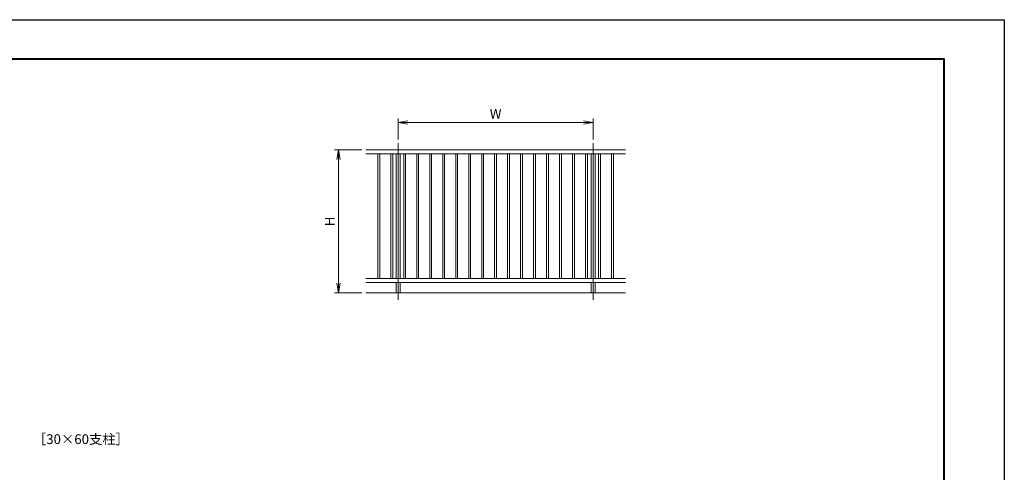
# Model space of a CAD drawing. Units: millimetres. Extents: x -2050 to 1680, y -233 to 1188.
# Drawn here: x 670 to 1680, y 724 to 1188 of the extents above; entities that cross this region are included whole.
import ezdxf
from ezdxf.enums import TextEntityAlignment as Align

# ---------------------------------------------------------------- set-up
doc = ezdxf.new("R2010")
doc.units = ezdxf.units.MM
doc.linetypes.add('AM_ISO08W050', pattern=[18, 12, -1.5, 3, -1.5])
for name, color, linetype, lineweight in [('AM_0', 7, 'Continuous', 18), ('AM_1', 14, 'Continuous', 40), ('AM_2', 40, 'Continuous', 9), ('AM_5', 3, 'Continuous', 9), ('AM_7', 4, 'AM_ISO08W050', 9)]:
    doc.layers.add(name, color=color, linetype=linetype, lineweight=lineweight)
doc.layers.add('AM_VIEWS', color=1, linetype='Continuous', lineweight=25, plot=False)
doc.styles.add('ゴシック', font='msgothic.ttc')
doc.dimstyles.new('VF$0', dxfattribs={"dimtxt": 10, "dimasz": 10, "dimexe": 4, "dimexo": 4, "dimgap": 2.5, "dimtad": 3, "dimdsep": 46, "dimtxsty": 'ゴシック', "dimblk": 'DOTSMALL', "dimcen": 0, "dimclrd": 256, "dimclre": 256, "dimclrt": 2, "dimadec": 0, "dimazin": 2, "dimtp": 0.1, "dimtm": 0.1, "dimtfac": 0.71, "dimtmove": 0, "dimatfit": 3, "dimldrblk": 'OPEN30', "dimfxl": 1, "dimtfill": 1, "dimtfillclr": 256, "dimlwd": -1, "dimlwe": -1, "dimarcsym": 0})

# ---------------------------------------------------------------- blocks, each defined once
blk = doc.blocks.new('_Open')
at = {"color": 0, "linetype": 'ByBlock', "lineweight": -2}
for p, q in [((-1, 0.17), (0, 0)), ((-1, -0.17), (0, 0)), ((0, 0), (-1, 0))]:
    blk.add_line(p, q, dxfattribs=at)
blk = doc.blocks.new('*D61')
at = {"layer": 'AM_5'}
for p, q in [((1020.7, 1054.7), (992.7, 1054.7)), ((996.7, 1044.7), (996.7, 918)), ((1020.7, 908), (992.7, 908))]:
    blk.add_line(p, q, dxfattribs=at)
at = {"layer": 'Defpoints', "color": 0}
for p in [(1024.7, 1054.7), (996.7, 908), (1024.7, 908)]:
    blk.add_point(p, dxfattribs=at)
at = {"layer": 'AM_5', "linetype": 'ByBlock', "xscale": 10, "yscale": 10, "zscale": 10}
for p, rotation in [((996.7, 1054.7), 90), ((996.7, 908), 270)]:
    blk.add_blockref('_Open', p, dxfattribs=dict(at, rotation=rotation))
at = {"layer": 'AM_5', "color": 2, "insert": (989.2, 981.3), "char_height": 10, "attachment_point": 5, "rotation": 90, "style": 'ゴシック', "bg_fill": 3, "box_fill_scale": 1.1, "bg_fill_color": 256, "bg_fill_true_color": 13158600, "bg_fill_transparency": 0}
blk.add_mtext('H', dxfattribs=at)
blk = doc.blocks.new('_Open30')
at = {"color": 0, "linetype": 'ByBlock', "lineweight": -2}
for p, q in [((-1, 0.27), (0, 0)), ((0, 0), (-1, -0.27)), ((0, 0), (-1, 0))]:
    blk.add_line(p, q, dxfattribs=at)
blk = doc.blocks.new('*D62')
at = {"layer": 'AM_5'}
for p, q in [((1058, 1065.3), (1058, 1086.7)), ((1068, 1082.7), (1248, 1082.7)), ((1258, 1065.3), (1258, 1086.7))]:
    blk.add_line(p, q, dxfattribs=at)
at = {"layer": 'Defpoints', "color": 0}
for p in [(1258, 1082.7), (1058, 1061.3), (1258, 1061.3)]:
    blk.add_point(p, dxfattribs=at)
at = {"layer": 'AM_5', "linetype": 'ByBlock', "xscale": 10, "yscale": 10, "zscale": 10, "rotation": 180}
blk.add_blockref('_Open', (1058, 1082.7), dxfattribs=at)
at = {"layer": 'AM_5', "linetype": 'ByBlock', "xscale": 10, "yscale": 10, "zscale": 10}
blk.add_blockref('_Open', (1258, 1082.7), dxfattribs=at)
at = {"layer": 'AM_5', "color": 2, "insert": (1158, 1090.2), "char_height": 10, "attachment_point": 5, "style": 'ゴシック', "bg_fill": 3, "box_fill_scale": 1.1, "bg_fill_color": 256, "bg_fill_true_color": 13158600, "bg_fill_transparency": 0}
blk.add_mtext('W', dxfattribs=at)
blk = doc.blocks.new('A$C57FB415F')
at = {"layer": 'AM_0'}
for p, q in [((-250, 1100), (1750, 1100)), ((-250, 1070), (1750, 1070)), ((-157.5, 1070), (-157.5, 110)), ((-142.5, 1070), (-142.5, 110)), ((-57.5, 1070), (-57.5, 110)), ((-42.5, 1070), (-42.5, 110)), ((-15, 1070), (-15, 110)), ((15, 1070), (15, 110)), ((42.5, 1070), (42.5, 110)), ((57.5, 1070), (57.5, 110)), ((142.5, 1070), (142.5, 110)), ((157.5, 1070), (157.5, 110)), ((242.5, 1070), (242.5, 110)), ((257.5, 1070), (257.5, 110)), ((342.5, 1070), (342.5, 110)), ((357.5, 1070), (357.5, 110)), ((442.5, 1070), (442.5, 110)), ((457.5, 1070), (457.5, 110)), ((542.5, 1070), (542.5, 110)), ((557.5, 1070), (557.5, 110)), ((642.5, 1070), (642.5, 110)), ((657.5, 1070), (657.5, 110)), ((742.5, 1070), (742.5, 110)), ((757.5, 1070), (757.5, 110)), ((842.5, 1070), (842.5, 110)), ((857.5, 1070), (857.5, 110)), ((942.5, 1070), (942.5, 110)), ((957.5, 1070), (957.5, 110)), ((1042.5, 1070), (1042.5, 110)), ((1057.5, 1070), (1057.5, 110)), ((1142.5, 1070), (1142.5, 110)), ((1157.5, 1070), (1157.5, 110)), ((1242.5, 1070), (1242.5, 110)), ((1257.5, 1070), (1257.5, 110)), ((1342.5, 1070), (1342.5, 110)), ((1357.5, 1070), (1357.5, 110)), ((1442.5, 1070), (1442.5, 110)), ((1457.5, 1070), (1457.5, 110)), ((1485, 1070), (1485, 110)), ((1515, 1070), (1515, 110)), ((1542.5, 1070), (1542.5, 110)), ((1557.5, 1070), (1557.5, 110)), ((1642.5, 1070), (1642.5, 110)), ((1657.5, 1070), (1657.5, 110)), ((-250, 110), (1750, 110)), ((-250, 80), (1750, 80)), ((-15, 80), (-15, 0)), ((15, 80), (15, 0)), ((1485, 80), (1485, 0)), ((1515, 80), (1515, 0))]:
    blk.add_line(p, q, dxfattribs=at)
at = {"layer": 'AM_2'}
blk.add_line((-250, 0), (1750, 0), dxfattribs=at)
at = {"layer": 'AM_7'}
for p, q in [((0, 1150), (0, -52.4)), ((1500, 1150), (1500, -52.4))]:
    blk.add_line(p, q, dxfattribs=at)

msp = doc.modelspace()

# ---------------------------------------------------------------- texts
at = {"layer": 'AM_0', "style": 'ゴシック'}
msp.add_text('［30×60支柱］', height=10, dxfattribs=at).set_placement((683.167, 758.09), align=Align.MIDDLE_LEFT)

# ---------------------------------------------------------------- dimensions: what is measured, and where the dimension line sits
at = {"layer": 'AM_5'}
dim = msp.add_linear_dim(base=(1258, 1082.667), p1=(1058, 1061.333), p2=(1258, 1061.333), text='W', dimstyle='VF$0', override={"dimblk": 'Open'}, dxfattribs=at)
dim.commit()
dim.dimension.update_dxf_attribs({"geometry": '*D62', "text_midpoint": (1158, 1090.167)})
dim = msp.add_linear_dim(base=(996.667, 908), p1=(1024.667, 1054.667), p2=(1024.667, 908), angle=90, text='H', dimstyle='VF$0', override={"dimblk": 'Open'}, dxfattribs=at)
dim.commit()
dim.dimension.update_dxf_attribs({"geometry": '*D61', "text_midpoint": (989.167, 981.333)})

# ---------------------------------------------------------------- next in the draw order: linework, layer by layer
at = {"layer": 'AM_1'}
msp.add_lwpolyline([(62, 40), (62, 1148), (1618, 1148), (1618, 40)], close=True, dxfattribs=at)
at = {"layer": 'AM_VIEWS'}
msp.add_lwpolyline([(0, 0), (0, 1188), (1680, 1188), (1680, 0)], close=True, dxfattribs=at)

# ---------------------------------------------------------------- next in the draw order: block references
at = {"layer": 'AM_0', "xscale": 0.1333333333333333, "yscale": 0.1333333333333333, "zscale": 0.1333333333333333}
msp.add_blockref('A$C57FB415F', (1058, 908), dxfattribs=at)

doc.saveas('drawing.dxf')
